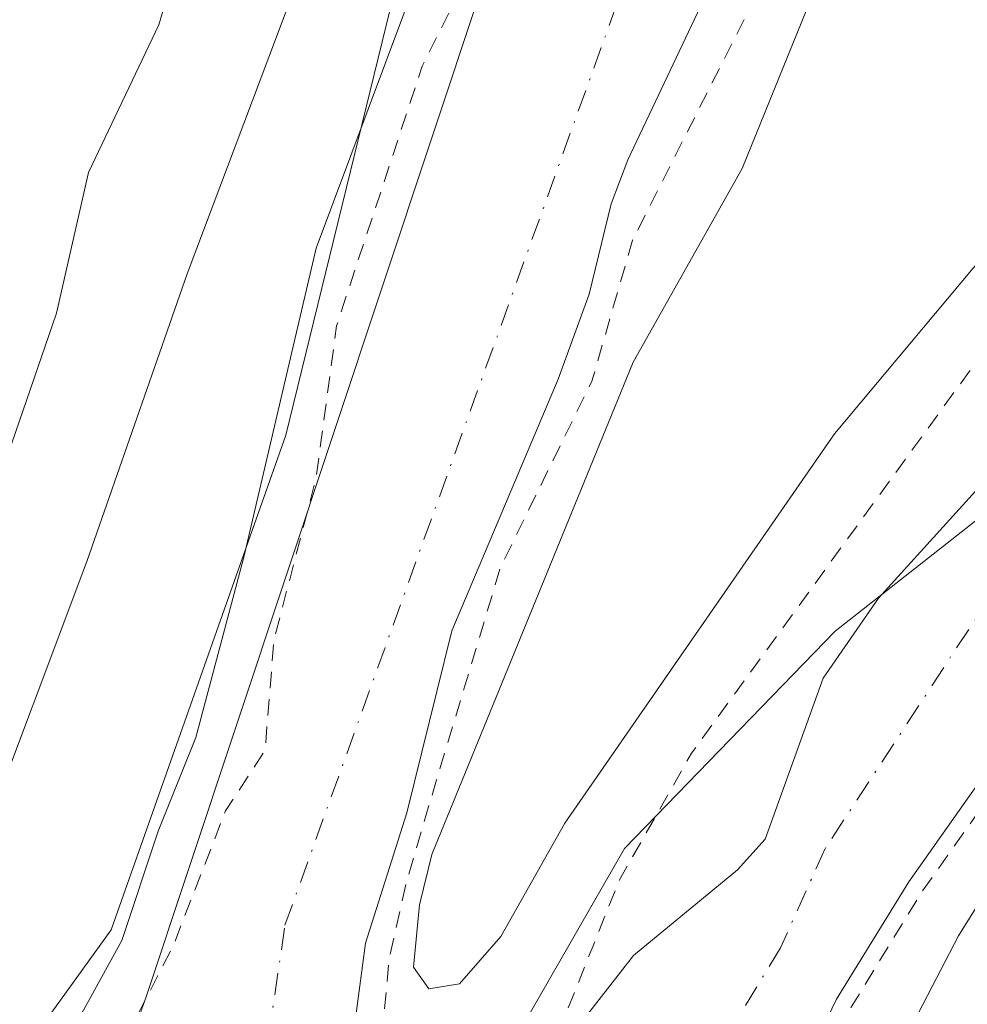
# Model space of a CAD drawing. Units: metres. Extents: x 583822 to 587282, y 4708110 to 4710473.
# Drawn here: x 583907 to 583964, y 4710205 to 4710265 of the extents above; entities that cross this region are included whole.
import ezdxf

# ---------------------------------------------------------------- set-up
doc = ezdxf.new("R2010")
doc.units = ezdxf.units.M
doc.header["$MEASUREMENT"] = 0
doc.linetypes.add('DGN Style 2', pattern=[1.648017, 0.98881, -0.659207])
doc.linetypes.add('DGN Style 4', pattern=[2.638475, 1.318413, -0.659207, 0.001648, -0.659207])
for name, color, linetype, lineweight in [('Arbolado forestal CxS', 92, 'Continuous', 0), ('Corriente artificial Cxs', 4, 'Continuous', 13), ('Corriente artificial eje', 142, 'DGN Style 4', 0), ('Corriente natural Cxs', 4, 'Continuous', 13), ('Corriente natural eje', 4, 'DGN Style 4', 0), ('Curva de nivel auxiliar', 30, 'DGN Style 2', 0), ('Curva de nivel normal', 30, 'Continuous', 0), ('Matorral CxS', 135, 'Continuous', 0), ('Municipio', 91, 'Continuous', 13), ('Municipio CxS', 4, 'Continuous', 0), ('Suelo desnudo CxS', 253, 'Continuous', 0)]:
    doc.layers.add(name, color=color, linetype=linetype, lineweight=lineweight)

# ---------------------------------------------------------------- blocks, each defined once
blk = doc.blocks.new('*U13')
at = {"layer": 'Suelo desnudo CxS', "color": 253, "linetype": 'Continuous', "lineweight": 0}
for points in [[(583939.4701, 4710121.8201, 351.8), (583937.3102, 4710123.6301, 351.76), (583931.8401, 4710129.7201, 351.9524), (583926.7601, 4710136.0601, 352.0008), (583921.9032, 4710151.0795, 352.4258), (583920.8449, 4710168.0129, 351.5682), (583921.6596, 4710173.1612, 351.4331), (583922.5536, 4710178.8104, 351.5848), (583929.3115, 4710191.2963, 351.8026), (583931.2901, 4710194.2701, 352.3249), (583933.2001, 4710194.9201, 352.4064), (583935.1801, 4710196.4501, 352.1595), (583936.8301, 4710198.3801, 352.1457), (583939.8201, 4710202.8601, 352.2241), (583944.0801, 4710208.3201, 352.1074), (583950.3301, 4710213.4701, 351.4867), (583951.9902, 4710215.3201, 351.2899), (583955.4901, 4710224.9901, 352.3921), (583958.8001, 4710229.8001, 352.5787), (583966.3801, 4710238.1501, 351.9833), (583970.5701, 4710241.4601, 351.9133), (583972.4701, 4710243.4601, 351.8773), (583975.8601, 4710247.9501, 352.1704), (583987.5002, 4710265.9001, 354.1144)], [(584011.6501, 4710264.6701, 352.1389), (584007.9401, 4710260.8201, 352.1396), (584003.3801, 4710253.9301, 352.3866), (583999.5901, 4710250.1501, 352.1633), (583992.0501, 4710245.7001, 352.0459), (583984.3501, 4710242.3701, 351.4684), (583982.2101, 4710240.9201, 351.4276), (583977.8601, 4710236.9801, 351.3126), (583974.2301, 4710232.8001, 351.4451), (583966.9201, 4710221.6601, 351.3576), (583960.6201, 4710212.7601, 351.7583), (583956.2902, 4710205.7101, 351.6203), (583952.6102, 4710198.1101, 351.7538), (583948.4102, 4710185.8801, 352.4013), (583946.3301, 4710178.0601, 353.1656), (583945.7401, 4710172.7101, 353.8265), (583945.0501, 4710159.5601, 353.357)]]:
    blk.add_polyline3d(points, dxfattribs=at)
blk = doc.blocks.new('*U14')
at = {"layer": 'Corriente natural Cxs', "color": 4, "linetype": 'Continuous', "lineweight": 13}
for points in [[(583939.4701, 4710121.8201, 351.8), (583937.3102, 4710123.6301, 351.76), (583931.8401, 4710129.7201, 351.9524), (583926.7601, 4710136.0601, 352.0008), (583921.9032, 4710151.0795, 352.4258), (583920.8449, 4710168.0129, 351.5682), (583921.6596, 4710173.1612, 351.4331), (583922.5536, 4710178.8104, 351.5848), (583929.3115, 4710191.2963, 351.8026), (583931.2901, 4710194.2701, 352.3249), (583933.2001, 4710194.9201, 352.4064), (583935.1801, 4710196.4501, 352.1595), (583936.8301, 4710198.3801, 352.1457), (583939.8201, 4710202.8601, 352.2241), (583944.0801, 4710208.3201, 352.1074), (583950.3301, 4710213.4701, 351.4867), (583951.9902, 4710215.3201, 351.2899), (583955.4901, 4710224.9901, 352.3921), (583958.8001, 4710229.8001, 352.5787), (583966.3801, 4710238.1501, 351.9833), (583970.5701, 4710241.4601, 351.9133), (583972.4701, 4710243.4601, 351.8773), (583975.8601, 4710247.9501, 352.1704), (583987.5002, 4710265.9001, 354.1144)], [(584011.6501, 4710264.6701, 352.1389), (584007.9401, 4710260.8201, 352.1396), (584003.3801, 4710253.9301, 352.3866), (583999.5901, 4710250.1501, 352.1633), (583992.0501, 4710245.7001, 352.0459), (583984.3501, 4710242.3701, 351.4684), (583982.2101, 4710240.9201, 351.4276), (583977.8601, 4710236.9801, 351.3126), (583974.2301, 4710232.8001, 351.4451), (583966.9201, 4710221.6601, 351.3576), (583960.6201, 4710212.7601, 351.7583), (583956.2902, 4710205.7101, 351.6203), (583952.6102, 4710198.1101, 351.7538), (583948.4102, 4710185.8801, 352.4013), (583946.3301, 4710178.0601, 353.1656), (583945.7401, 4710172.7101, 353.8265), (583945.0501, 4710159.5601, 353.357)]]:
    blk.add_polyline3d(points, dxfattribs=at)
blk = doc.blocks.new('*U15')
at = {"layer": 'Municipio CxS', "color": 4, "linetype": 'Continuous', "lineweight": 0, "flags": 128}
blk.add_lwpolyline([(584102.044, 4710335.648), (584052.627, 4710330.676), (584043.225, 4710328.344), (584035.3, 4710323.993), (584031.26, 4710318.554), (584029.861, 4710311.872), (584028.618, 4710299.596), (584026.286, 4710289.029), (584022.867, 4710282.191), (584014.321, 4710273.489), (583956.202, 4710227.804), (583943.536, 4710214.749), (583935.144, 4710200.142), (583930.638, 4710186.778), (583928.307, 4710165.799), (583929.549, 4710150.881), (583934.366, 4710139.537), (583941.825, 4710129.592), (583955.656, 4710120.889)], dxfattribs=at)

msp = doc.modelspace()

# ---------------------------------------------------------------- linework, layer by layer
at = {"layer": 'Arbolado forestal CxS', "color": 92, "linetype": 'Continuous', "lineweight": 0}
for points in [[(583894.62, 4710184.795, 358.38), (583912.692, 4710209.862, 356.618), (583923.186, 4710239.592, 355.816), (583930.183, 4710268.157, 357.773), (583939.51, 4710293.225, 358.506), (583941.772, 4710296.029, 356.599), (583946.025, 4710301.302, 353.964), (583946.08, 4710300.77, 353.952), (583945.55, 4710298.3, 354.331), (583944.207, 4710294.284, 354.705), (583942.178, 4710288.182, 355.573), (583937.838, 4710275.129, 355.254), (583917.298, 4710213.364, 354.715), (583914.798, 4710205.847, 354.496), (583911.801, 4710197.493, 354.305), (583909.691, 4710184.521, 352.881), (583921.66, 4710173.161, 351.433), (583920.845, 4710168.013, 351.568), (583921.903, 4710151.08, 352.426), (583926.76, 4710136.06, 352.001), (583931.84, 4710129.72, 351.952), (583937.31, 4710123.63, 351.76), (583939.47, 4710121.82, 351.8)], [(583946.025, 4710301.302, 353.964), (583946.08, 4710300.77, 353.952), (583945.55, 4710298.3, 354.331), (583944.207, 4710294.284, 354.705), (583942.178, 4710288.182, 355.573), (583937.838, 4710275.129, 355.254), (583917.298, 4710213.364, 354.715), (583914.798, 4710205.847, 354.496), (583911.801, 4710197.493, 354.305), (583909.691, 4710184.521, 352.881), (583921.66, 4710173.161, 351.433)], [(583941.772, 4710296.029, 356.599), (583939.51, 4710293.225, 358.506), (583930.183, 4710268.157, 357.773), (583923.186, 4710239.592, 355.816), (583912.692, 4710209.862, 356.618), (583894.62, 4710184.795, 358.38), (583891.705, 4710160.893, 362.894), (583897.535, 4710143.988, 365.341), (583917.938, 4710127.081, 362.129), (583936.01, 4710111.924, 359.731), (583955.83, 4710100.847, 359.411), (583982.628, 4710095.477, 358.503), (583986.018, 4710092.667, 361.375), (583997.196, 4710085.159, 365.477), (584016.262, 4710076.488, 366.727), (584037.06, 4710072.151, 364.883), (584086.79, 4710069.257, 356.918), (584121.563, 4710063.01, 355.991), (584189.546, 4710027.092, 356.254), (584215.545, 4710006.28, 356.292), (584258.937, 4709958.835, 358.999), (584288.964, 4709903.197, 359.767), (584323.96, 4709804.958, 356.67)], [(583945.05, 4710159.56, 353.357), (583945.74, 4710172.71, 353.826), (583946.33, 4710178.06, 353.166), (583948.41, 4710185.88, 352.401), (583952.61, 4710198.11, 351.754), (583956.29, 4710205.71, 351.62), (583960.62, 4710212.76, 351.758), (583966.92, 4710221.66, 351.358), (583974.23, 4710232.8, 351.445), (583977.86, 4710236.98, 351.313), (583982.21, 4710240.92, 351.428), (583984.35, 4710242.37, 351.468), (583992.05, 4710245.7, 352.046), (583999.59, 4710250.15, 352.163), (584003.38, 4710253.93, 352.387), (584007.94, 4710260.82, 352.14), (584011.65, 4710264.67, 352.139)], [(584011.65, 4710264.67, 352.139), (584007.94, 4710260.82, 352.14), (584003.38, 4710253.93, 352.387), (583999.59, 4710250.15, 352.163), (583992.05, 4710245.7, 352.046), (583984.35, 4710242.37, 351.468), (583982.21, 4710240.92, 351.428), (583977.86, 4710236.98, 351.313), (583974.23, 4710232.8, 351.445), (583966.92, 4710221.66, 351.358), (583960.62, 4710212.76, 351.758), (583956.29, 4710205.71, 351.62), (583952.61, 4710198.11, 351.754), (583948.41, 4710185.88, 352.401), (583946.33, 4710178.06, 353.166), (583945.74, 4710172.71, 353.826), (583945.05, 4710159.56, 353.357)]]:
    msp.add_polyline3d(points, dxfattribs=at)
at = {"layer": 'Corriente artificial Cxs', "color": 4, "linetype": 'Continuous', "lineweight": 13}
for points in [[(583921.66, 4710173.161, 351.433), (583909.691, 4710184.521, 352.881), (583911.801, 4710197.493, 354.305), (583914.798, 4710205.847, 354.496), (583917.298, 4710213.364, 354.715), (583937.838, 4710275.129, 355.254), (583942.178, 4710288.182, 355.573), (583944.207, 4710294.284, 354.705), (583945.55, 4710298.3, 354.331), (583946.08, 4710300.77, 353.952), (583945.56, 4710305.79, 353.828), (583946.52, 4710306.36, 353.365), (583948.43, 4710306.45, 352.92), (583950.98, 4710305.84, 352.81), (583952.57, 4710306.41, 352.788), (583958.65, 4710309.731, 352.908)], [(583963.08, 4710290.49, 352.753), (583959.866, 4710285.813, 352.827), (583958.331, 4710283.643, 352.553), (583953.64, 4710274.62, 352.734), (583948.29, 4710265.73, 352.379), (583943.75, 4710256.13, 352.251), (583942.74, 4710253.49, 352.059), (583941.43, 4710248.06, 352.457), (583939.56, 4710242.95, 352.513), (583933.16, 4710227.83, 351.584), (583930.46, 4710216.89, 352.443), (583927.98, 4710209.06, 351.889), (583926.93, 4710201.08, 352.086), (583927.11, 4710198.53, 351.997), (583928.09, 4710196.07, 352.023), (583929.69, 4710194.49, 352.14), (583931.29, 4710194.27, 352.325)], [(583948.29, 4710265.73, 352.379), (583943.75, 4710256.13, 352.251), (583942.74, 4710253.49, 352.059), (583941.43, 4710248.06, 352.457), (583939.56, 4710242.95, 352.513), (583933.16, 4710227.83, 351.584), (583930.46, 4710216.89, 352.443), (583927.98, 4710209.06, 351.889), (583926.93, 4710201.08, 352.086), (583927.11, 4710198.53, 351.997), (583928.09, 4710196.07, 352.023), (583929.69, 4710194.49, 352.14), (583931.29, 4710194.27, 352.325), (583929.311, 4710191.296, 351.803), (583922.554, 4710178.81, 351.585), (583921.66, 4710173.161, 351.433), (583909.691, 4710184.521, 352.881), (583911.801, 4710197.493, 354.305), (583914.798, 4710205.847, 354.496), (583917.298, 4710213.364, 354.715), (583937.838, 4710275.129, 355.254)]]:
    msp.add_polyline3d(points, dxfattribs=at)
at = {"layer": 'Corriente artificial eje', "color": 142, "linetype": 'DGN Style 4', "lineweight": 0}
msp.add_polyline3d([(583930.89, 4710156.97, 350.6), (583923.5, 4710175.05, 351.447), (583922.02, 4710180.93, 351.452), (583921.67, 4710183.96, 351.292), (583921.41, 4710195.43, 351.2), (583922.14, 4710203.25, 351.198), (583923.141, 4710210.141, 351.337), (583954.495, 4710297.155, 351.565)], dxfattribs=at)
at = {"layer": 'Corriente natural Cxs', "color": 4, "linetype": 'Continuous', "lineweight": 13}
for points in [[(583931.29, 4710194.27, 352.325), (583933.2, 4710194.92, 352.406), (583935.18, 4710196.45, 352.159), (583936.83, 4710198.38, 352.146), (583939.82, 4710202.86, 352.224), (583944.08, 4710208.32, 352.107), (583950.33, 4710213.47, 351.487), (583951.99, 4710215.32, 351.29), (583955.49, 4710224.99, 352.392), (583958.8, 4710229.8, 352.579), (583966.38, 4710238.15, 351.983), (583970.57, 4710241.46, 351.913), (583972.47, 4710243.46, 351.877), (583975.86, 4710247.95, 352.17), (583987.5, 4710265.9, 354.114), (583989.31, 4710267.99, 354.041), (583998.49, 4710285.12, 354.373), (583998.8, 4710285.51, 354.351), (584000.853, 4710296.127, 355.204), (584001.36, 4710301.47, 355.633)], [(584011.65, 4710264.67, 352.139), (584007.94, 4710260.82, 352.14), (584003.38, 4710253.93, 352.387), (583999.59, 4710250.15, 352.163), (583992.05, 4710245.7, 352.046), (583984.35, 4710242.37, 351.468), (583982.21, 4710240.92, 351.428), (583977.86, 4710236.98, 351.313), (583974.23, 4710232.8, 351.445), (583966.92, 4710221.66, 351.358), (583960.62, 4710212.76, 351.758), (583956.29, 4710205.71, 351.62), (583952.61, 4710198.11, 351.754), (583948.41, 4710185.88, 352.401), (583946.33, 4710178.06, 353.166), (583945.74, 4710172.71, 353.826), (583945.05, 4710159.56, 353.357)]]:
    msp.add_polyline3d(points, dxfattribs=at)
at = {"layer": 'Corriente natural eje', "color": 4, "linetype": 'DGN Style 4', "lineweight": 0}
msp.add_polyline3d([(584074.68, 4710332.32, 355.741), (584060.55, 4710326.86, 355.745), (584038.96, 4710307.87, 353.369), (584019.92, 4710288.34, 352.153), (583998.12, 4710265.26, 351.96), (583991.25, 4710255.5, 351.595), (583989.2, 4710253.41, 351.512), (583986.82, 4710251.63, 351.463), (583982.72, 4710247.29, 351.347), (583967.22, 4710232.5, 351.13), (583955.58, 4710214.71, 351.053), (583952.92, 4710208.79, 351.213), (583948.83, 4710202.06, 351.127), (583945.52, 4710197.89, 351.032), (583940.96, 4710191.16, 350.898), (583932.8, 4710176.27, 351.201), (583930.93, 4710170.83, 350.892), (583930.32, 4710168.12, 350.657), (583930.18, 4710165.25, 350.493), (583930.89, 4710156.97, 350.6)], dxfattribs=at)
at = {"layer": 'Curva de nivel auxiliar', "color": 30, "linetype": 'DGN Style 2', "lineweight": 0, "elevation": 352.5, "flags": 128}
for points in [[(583980.669, 4710329.911), (583979.2, 4710330), (583977.49, 4710329.33), (583974.24, 4710326.96), (583967.4, 4710320.25), (583958.53, 4710313.44), (583955.53, 4710311.75), (583947.69, 4710309.32), (583946.22, 4710308.16), (583945.63, 4710307.13), (583945.27, 4710305.27), (583944.83, 4710296.46), (583940.76, 4710283.62), (583939.47, 4710278.01), (583936.06, 4710271.82), (583934.45, 4710267.85), (583931.39, 4710261.76), (583926.24, 4710246.15), (583925.01, 4710237), (583922.48, 4710227.27), (583921.95, 4710220.67), (583919.57, 4710217.01), (583916.41, 4710208.86), (583907.96, 4710192.56), (583906.47, 4710188.04), (583906.2, 4710185.73), (583906.65, 4710184.67), (583911.12, 4710184.25), (583915.23, 4710182.19), (583918.09, 4710179.64), (583918.87, 4710178.04), (583919.26, 4710176.3), (583919, 4710173.38), (583917.88, 4710171.46), (583915.81, 4710169.95), (583912.67, 4710168.64), (583910.77, 4710168.27), (583909.57, 4710168.42), (583907.38, 4710169.56), (583904.7, 4710171.67), (583904.14, 4710171.42), (583904.24, 4710170.09), (583907.02, 4710161.85), (583908.03, 4710155.97), (583909.87, 4710150.57), (583912.1, 4710147.17), (583915.45, 4710143.73), (583920.1, 4710140.31), (583923.38, 4710139.73), (583924.14, 4710139.29), (583925.079, 4710138.008), (583925.809, 4710135.752), (583925.853, 4710135.64), (583925.91, 4710135.534), (583925.98, 4710135.435), (583931.06, 4710129.095), (583931.087, 4710129.062), (583931.096, 4710129.052), (583936.566, 4710122.962), (583936.619, 4710122.907), (583936.668, 4710122.864), (583938.828, 4710121.054), (583938.901, 4710120.998), (583938.98, 4710120.948), (583941.63, 4710119.459), (583941.646, 4710119.45), (583941.726, 4710119.411), (583951.449, 4710115.237), (583957.855, 4710110.496), (583957.899, 4710110.466), (583957.953, 4710110.433), (583960.273, 4710109.103), (583960.296, 4710109.09), (583960.358, 4710109.059), (583970.038, 4710104.679), (583970.187, 4710104.625), (583973.307, 4710103.775), (583973.348, 4710103.765), (583973.365, 4710103.761), (583986.502, 4710101.008), (583987.523, 4710100.722), (583989.929, 4710100.591), (583995.221, 4710099.236), (583999.899, 4710097.903), (584003.688, 4710096.527), (584004.239, 4710096.041), (584006.908, 4710095.519), (584006.966, 4710095.509), (584007.037, 4710095.502), (584012.502, 4710095.155), (584023.227, 4710093.492), (584023.369, 4710093.48), (584031.499, 4710093.39), (584031.555, 4710093.391), (584031.624, 4710093.397), (584052.582, 4710095.801), (584058.109, 4710095.85), (584058.145, 4710095.851), (584058.225, 4710095.858), (584060.935, 4710096.198), (584060.944, 4710096.199), (584061.034, 4710096.216), (584071.392, 4710098.601), (584073.883, 4710098.849), (584084.917, 4710098.473), (584092.759, 4710097.272), (584092.776, 4710097.269), (584092.843, 4710097.262), (584096.011, 4710097.048), (584098.77, 4710096.5), (584113.34, 4710092.02), (584133.86, 4710085.8), (584138.4, 4710084.55), (584150.26, 4710080.64), (584155.7, 4710077.14), (584165.3, 4710072.17), (584171.63, 4710067.77), (584176.31, 4710065.85), (584181.14, 4710061.99), (584187.72, 4710051.36), (584189.4, 4710049.58), (584192.08, 4710048.23), (584193.11, 4710047.32), (584201.72, 4710034.13), (584204.94, 4710030.66), (584209.74, 4710027.14), (584214.698, 4710025.174), (584219.173, 4710021.276), (584219.304, 4710021.18), (584223.476, 4710018.597), (584226.87, 4710013.24), (584229.55, 4710010.88), (584239.78, 4710005.95), (584248.12, 4710003.65), (584250.65, 4710002.62), (584252.88, 4710001.23), (584258.98, 4709995.42), (584261.76, 4709988.62), (584262.62, 4709988.54), (584264.98, 4709990), (584267.22, 4709989.58), (584269.5, 4709987.68), (584273.85, 4709982.62), (584281.21, 4709978.14), (584288.68, 4709968.3), (584292.22, 4709963), (584293.981, 4709961.817), (584294.879, 4709957.509), (584292.97, 4709955.6), (584294.06, 4709952.97), (584294.09, 4709951.59), (584293.8, 4709951), (584292.83, 4709951.16), (584289.47, 4709953.37), (584288.34, 4709953.44), (584287.61, 4709952.72), (584287.38, 4709949.28), (584288.11, 4709944.05), (584290.35, 4709939.03), (584293.15, 4709934.41), (584295.63, 4709931.38), (584300.5, 4709926.75), (584307.77, 4709916.68), (584309.85, 4709911.25), (584312.03, 4709906.74), (584312.59, 4709904.22), (584313.29, 4709896.92), (584315.94, 4709888.74), (584317.09, 4709881.41), (584320.5, 4709870.26), (584321.72, 4709864.62), (584325.61, 4709854.39), (584328, 4709850.47), (584329.98, 4709842), (584332.7, 4709835.6), (584333.85, 4709825.14), (584335.1, 4709821.53), (584337.69, 4709817.32), (584339.28, 4709805.92), (584341.01, 4709801.04), (584343.3, 4709796.7), (584345.82, 4709787.17), (584346.22, 4709784.62), (584345.77, 4709778.42), (584346.15, 4709774.7), (584347.06, 4709772.24), (584349.86, 4709766.84), (584350.37, 4709765.01), (584349.45, 4709759.12), (584349.4, 4709754.52), (584349.91, 4709751.48), (584351.37, 4709747.23), (584352.61, 4709739.47), (584352.62, 4709735.44), (584352.01, 4709729.71), (584355.24, 4709711.46), (584355.572, 4709704.157), (584355.492, 4709703.657), (584355.484, 4709703.59), (584355.482, 4709703.561), (584354.664, 4709690.176), (584353.754, 4709683.233), (584353.035, 4709679.96), (584350.41, 4709672.83), (584349.44, 4709671.44), (584344.55, 4709666.25), (584337, 4709652.66), (584329.51, 4709642.88), (584326.54, 4709637.41), (584321.705, 4709627.254), (584309.456, 4709612.173), (584304.61, 4709608.17), (584302.16, 4709605.82), (584300.5, 4709603.29), (584299.965, 4709601.962), (584295.686, 4709598.158), (584295.659, 4709598.133), (584295.649, 4709598.123), (584285.198, 4709587.833), (584285.147, 4709587.778), (584285.11, 4709587.732), (584276.419, 4709576.512), (584276.401, 4709576.488), (584276.364, 4709576.434), (584265.724, 4709559.574), (584265.712, 4709559.553), (584265.681, 4709559.499), (584253.932, 4709536.74), (584252.503, 4709533.991), (584250.45, 4709531.15), (584247.56, 4709526.42), (584246.58, 4709523.96), (584246.25, 4709520.71), (584245.52, 4709518.57), (584238.76, 4709511.37), (584235.78, 4709507.59), (584231.87, 4709499.85), (584226.67, 4709491.87), (584224.5, 4709486.92), (584221.51, 4709483.02), (584219.67, 4709476.86), (584218.08, 4709474.78), (584213.36, 4709469.85), (584206.56, 4709459.87), (584203.22, 4709452.17), (584200.4, 4709447.82), (584197.58, 4709441.92), (584195.1, 4709435.08), (584193.94, 4709432.73), (584189.82, 4709426.76), (584184.96, 4709420.8), (584183.65, 4709418.74), (584179.51, 4709408.48), (584178.12, 4709400.57), (584176.63, 4709394.86), (584169.62, 4709380.6), (584167.98, 4709375.91), (584166.67, 4709366.71), (584163.45, 4709354.05), (584163.44, 4709352.13), (584164.49, 4709346.3), (584164.51, 4709343.64), (584163.61, 4709339.29), (584161.22, 4709333.01), (584160.17, 4709329.04), (584158.87, 4709317.41), (584158.93, 4709313.47), (584159.9, 4709310.67), (584161.69, 4709307.83), (584163.12, 4709306.47), (584164.953, 4709305.311), (584166.178, 4709303.13), (584166.25, 4709303.021), (584167.83, 4709300.911), (584167.945, 4709300.782), (584169.775, 4709299.061), (584169.846, 4709299.001), (584169.923, 4709298.946), (584170.532, 4709298.559), (584170.67, 4709298.32), (584172.24, 4709296.29), (584177.46, 4709292.28), (584181.36, 4709288.55), (584183.46, 4709287.74), (584186.49, 4709287.54), (584200.46, 4709289.41), (584203.27, 4709290.29), (584206.548, 4709291.763), (584227.576, 4709294.438), (584227.729, 4709294.47), (584232.578, 4709295.878), (584239.47, 4709297.22), (584243.63, 4709299.17), (584244.135, 4709299.633), (584253.797, 4709303.326), (584253.833, 4709303.341), (584253.867, 4709303.356), (584267.803, 4709309.939), (584277.53, 4709314.156), (584282.55, 4709314.62), (584292.74, 4709319.18), (584296.51, 4709320.06), (584300.6, 4709320.39), (584307.27, 4709322.02), (584317.9, 4709325.42), (584332.73, 4709327.27), (584344.82, 4709330.12), (584354.97, 4709330.48), (584362.01, 4709331.14), (584369.18, 4709330.59), (584378.67, 4709330.85), (584390.61, 4709328.2), (584396.92, 4709324.51), (584408.24, 4709320.15), (584418.45, 4709313.43), (584419.94, 4709311.22), (584420.28, 4709309.03), (584419.27, 4709306.07), (584413.38, 4709296.77), (584411.91, 4709293.75), (584410.22, 4709283.83), (584410.42, 4709279.62), (584410.21, 4709277.79), (584409.25, 4709274.14), (584406.54, 4709266.84), (584404.23, 4709252.02), (584402.15, 4709247.25), (584399.09, 4709243.25), (584398.52, 4709243.02), (584398.1, 4709243.95), (584397.66, 4709254.61), (584397.02, 4709258.64), (584395.28, 4709265.19), (584393.43, 4709268.61), (584388.44, 4709273.79), (584383.3, 4709276.59), (584380.15, 4709277.62), (584376.27, 4709278.17), (584374.54, 4709277.95), (584373.28, 4709276.92), (584372.69, 4709274.76), (584373.08, 4709273.02), (584377.92, 4709265.1), (584379.76, 4709259.99), (584380.35, 4709252.1), (584382.28, 4709244.68), (584382.85, 4709233.67), (584383.85, 4709227.94), (584383.7, 4709225.46), (584383.08, 4709223.05), (584381.89, 4709220.99), (584378.85, 4709218), (584378.19, 4709216.98), (584377.68, 4709215.2), (584377.68, 4709212.8), (584378.43, 4709211.47), (584381.02, 4709212.01), (584384.63, 4709215.13), (584390.76, 4709224.56), (584395.09, 4709230.23), (584396.33, 4709230.1), (584396.78, 4709228.7), (584396.21, 4709224.45), (584394.35, 4709219.64), (584387.65, 4709209.37), (584381.04, 4709202.13), (584369.38, 4709192.14), (584365.21, 4709187.75), (584361.22, 4709182.58), (584352.59, 4709175.88), (584348.5, 4709173.48), (584344.93, 4709168.61), (584337.6, 4709162.93), (584334.17, 4709159.82), (584332.42, 4709157.4), (584329.72, 4709152.14), (584326.26, 4709147.02), (584323.32, 4709140.82), (584318.33, 4709134.74), (584311.94, 4709121.9), (584310.8, 4709116.94), (584307.04, 4709106.64), (584304.57, 4709095.42), (584302.42, 4709089.85), (584301.85, 4709085.37), (584299.26, 4709076.89), (584297.88, 4709068.77), (584296.8, 4709066.44), (584293.38, 4709061.42), (584291.33, 4709057.09), (584290.02, 4709053.26), (584288.38, 4709045.65), (584284.61, 4709035.96), (584282.39, 4709025.89), (584279.05, 4709015.34), (584278.18, 4709010.66), (584277.71, 4709004.06), (584276.22, 4708997.97), (584276.53, 4708991.61), (584277.24, 4708987.17), (584277.39, 4708982.24), (584278.53, 4708979.43), (584278.697, 4708979.148), (584279.468, 4708972.898), (584279.476, 4708972.84), (584281.013, 4708964.541), (584281.039, 4708964.351), (584280.74, 4708962.85), (584282.52, 4708956.26), (584282.37, 4708946.1), (584289.14, 4708909.82), (584298.43, 4708873.79), (584300.84, 4708859.82), (584301.58, 4708842.79), (584298.98, 4708811.6), (584295.73, 4708794.21), (584291.87, 4708781.07), (584286.78, 4708769.26), (584279.03, 4708756.98), (584272.05, 4708749.09), (584262.65, 4708740.88), (584244.93, 4708728.31), (584230.55, 4708718.83), (584222.76, 4708714.05), (584221.12, 4708714.07), (584221.32, 4708715.77), (584228.43, 4708725.1), (584245.46, 4708740.89), (584265.65, 4708760.97), (584272.85, 4708770.17), (584279.59, 4708781.32), (584283.47, 4708789.91), (584286.97, 4708800.45), (584290.85, 4708820.75), (584292.69, 4708843.97), (584292.46, 4708856.79), (584291.34, 4708866.57), (584286.6, 4708887.36), (584282.37, 4708905.94), (584279.86, 4708920.43), (584277.9, 4708926.72), (584275.22, 4708930.44), (584272.3, 4708931.5), (584268.98, 4708930.72), (584260.21, 4708924.23), (584239.94, 4708903.46), (584236.25, 4708899.34), (584232.61, 4708894.36), (584226.26, 4708888.2), (584223.95, 4708884.81), (584222.67, 4708883.51), (584215.23, 4708879.28), (584208.52, 4708876.53), (584203.42, 4708875.63), (584196.71, 4708875.56), (584193.77, 4708874.79), (584190.48, 4708872.79), (584182.12, 4708865.5), (584160.97, 4708844.47), (584150.17, 4708832.06), (584140.59, 4708822.53), (584136.7, 4708817.49), (584131.51, 4708811.52), (584093.12, 4708771.51), (584087.67, 4708766.25), (584082.43, 4708762.47), (584081.14, 4708761.16), (584079.34, 4708757.81), (584072.41, 4708747.45), (584067.07, 4708735.28), (584065.98, 4708728.71), (584063.87, 4708723.51), (584062.95, 4708720.17), (584062.41, 4708716.77), (584062.29, 4708712.52), (584061.44, 4708707.97), (584058.37, 4708699.21), (584057.62, 4708694.72), (584056.56, 4708691.53), (584053.55, 4708686.77), (584050.68, 4708679.83), (584049.53, 4708677.83), (584048.7, 4708677.22), (584047.52, 4708677.94), (584046.19, 4708677.42), (584043.15, 4708674.93), (584041.55, 4708672.85), (584040.35, 4708669.97), (584039.34, 4708663.64), (584034.32, 4708651.05), (584033.02, 4708648.96), (584029.51, 4708645.79), (584023.82, 4708641.64), (584022.25, 4708639.53), (584019.26, 4708634.28), (584017.65, 4708632.44), (584016.21, 4708631.83), (584012.35, 4708631.23), (584008.25, 4708629.74), (584001.27, 4708624.78), (583993.91, 4708620.79), (583991.9, 4708619.12), (583990.21, 4708617.18), (583988.16, 4708612.26), (583986.48, 4708610.56), (583984.56, 4708610.19), (583981.75, 4708610.9), (583980.7, 4708610.86), (583977.55, 4708609.48), (583975.66, 4708607.74), (583973.15, 4708604.26), (583971.35, 4708602.31), (583958.63, 4708591.71), (583952.53, 4708584.36), (583951.45, 4708583.71), (583946.01, 4708581.78), (583938.51, 4708573.86), (583934.06, 4708569.81), (583931.1, 4708566.46), (583925.21, 4708563.54), (583920.16, 4708560.15), (583916.48, 4708557.12), (583911.56, 4708551.82), (583908.14, 4708549.88), (583906.91, 4708548.85), (583903.08, 4708542.12), (583895.84, 4708537), (583893.9, 4708535.21), (583890.04, 4708529.39), (583882.83, 4708521.3), (583879.94, 4708515.91), (583878.36, 4708514.65), (583875.7, 4708513.54), (583873.89, 4708511.82), (583872.5, 4708509.18), (583871.64, 4708504.26), (583870.65, 4708502.59), (583864.23, 4708497.34), (583858.01, 4708493.87), (583855.33, 4708491.48), (583850.4, 4708484.66), (583847.43, 4708476.4), (583845.297, 4708473.049)], [(584306.722, 4708123.089), (584307.7, 4708126.71), (584308.8, 4708138.08), (584311.79, 4708148.05), (584312.17, 4708153.82), (584313.51, 4708158.42), (584315.13, 4708167.32), (584317.28, 4708176.68), (584318.64, 4708190.5), (584319.59, 4708196.28), (584319.46, 4708198.63), (584317.89, 4708202.54), (584317.32, 4708204.88), (584316.67, 4708212.96), (584317.17, 4708213.69), (584319.27, 4708213.78), (584320.46, 4708214.47), (584321.79, 4708216.94), (584322.01, 4708219.09), (584321.1, 4708220.88), (584320.42, 4708224.2), (584319.82, 4708235.22), (584318.92, 4708241.13), (584318.3, 4708248.07), (584317.82, 4708250.03), (584317, 4708251.57), (584314.08, 4708254.97), (584311.89, 4708258.28), (584310.41, 4708261.16), (584309.33, 4708264.38), (584304.57, 4708272.59), (584296.04, 4708283.92), (584287.97, 4708292.47), (584279.9, 4708300.12), (584273.71, 4708307.62), (584268.06, 4708316.42), (584265.97, 4708320.6), (584265.08, 4708323.93), (584265.94, 4708327.23), (584265.09, 4708329.18), (584263.29, 4708330.33), (584260.2, 4708330.8), (584258.54, 4708331.54), (584249.54, 4708339.16), (584244.13, 4708340.19), (584242.63, 4708340.99), (584241.42, 4708342.15), (584240.53, 4708343.88), (584240.01, 4708345.85), (584239.42, 4708352.48), (584238.87, 4708355.16), (584237.45, 4708359.77), (584236.08, 4708362.89), (584231.23, 4708369.3), (584226.78, 4708372.58), (584225.02, 4708374.49), (584223.9, 4708376.9), (584221.52, 4708384.8), (584220.48, 4708387.29), (584213.8, 4708395.68), (584211.26, 4708401.16), (584206.26, 4708410.54), (584205.52, 4708411.3), (584204.31, 4708411.61), (584203.03, 4708411.13), (584201.01, 4708409.58), (584200.19, 4708409.57), (584199.67, 4708411.38), (584198.96, 4708417.22), (584198.46, 4708418.79), (584197.69, 4708419.69), (584194.73, 4708420.25), (584193.66, 4708421.11), (584191.5, 4708424.7), (584189.77, 4708429.1), (584188.07, 4708431.95), (584184.73, 4708433.67), (584182.12, 4708433.68), (584175.09, 4708430.36), (584172.25, 4708428.17), (584167.19, 4708426.92), (584165.51, 4708428.05), (584163.23, 4708428.17), (584162.29, 4708427.75), (584161.63, 4708426.47), (584160.68, 4708426.19), (584160.04, 4708426.53), (584157.99, 4708429.84), (584156.83, 4708434.92), (584155.65, 4708436.14), (584151.18, 4708437.1), (584144.69, 4708437.03), (584140.41, 4708437.59), (584138.14, 4708437.21), (584135.07, 4708439.02), (584133.28, 4708439.56), (584114.84, 4708440.54), (584108.64, 4708442.81), (584098.66, 4708443.96), (584094.78, 4708444.7), (584091.76, 4708445.75), (584086.85, 4708448.96), (584085.51, 4708450.2), (584082.81, 4708453.68), (584082.67, 4708455.14), (584083.46, 4708458.62), (584082.83, 4708462.67), (584083.81, 4708473.36), (584083.58, 4708477.14), (584082.39, 4708480.27), (584082.55, 4708483.33), (584082.82, 4708484.06), (584084.99, 4708486.55), (584085.36, 4708487.74), (584083.77, 4708490.64), (584083.65, 4708492.41), (584084.27, 4708494.23), (584087.03, 4708499.73), (584088.71, 4708506.7), (584093.22, 4708517.07), (584094.25, 4708521.66), (584091.42, 4708532.25), (584090.99, 4708543.37), (584088.59, 4708556.73), (584088.66, 4708567.48), (584090.33, 4708577.36), (584090.76, 4708583.56), (584090.07, 4708586.22), (584087.24, 4708589.78), (584087.27, 4708590.86), (584088.59, 4708592.28), (584094.1, 4708596.4), (584101.24, 4708600.78), (584122.81, 4708612.08), (584133.25, 4708616.44), (584143.89, 4708621.71), (584147.09, 4708624.26), (584149.28, 4708626.74), (584149.99, 4708628.59), (584149.66, 4708630.23), (584149.03, 4708630.73), (584147.45, 4708630.9), (584143.65, 4708630.2), (584126.15, 4708623.62), (584100.96, 4708615.57), (584092.56, 4708612.34), (584075.56, 4708608.77), (584070.16, 4708607.92), (584061.6, 4708605.87), (584057.74, 4708604.65), (584046.39, 4708600.05), (584044.42, 4708599.74), (584041.22, 4708599.8), (584039.65, 4708600.12), (584038.96, 4708600.94), (584039.98, 4708603.44), (584042.02, 4708606.05), (584044.32, 4708607.57), (584048.13, 4708609.32), (584058.93, 4708612.18), (584069.1, 4708613.94), (584074.21, 4708616), (584081.23, 4708617.58), (584089.21, 4708620.08), (584096.23, 4708623.563), (584104.922, 4708625.535), (584105.009, 4708625.559), (584105.022, 4708625.564), (584119.394, 4708630.453), (584120.19, 4708630.43), (584122.68, 4708630.55), (584124.59, 4708631.02), (584129.97, 4708633.27), (584135.28, 4708636.49), (584141.96, 4708638.05), (584149.52, 4708641.95), (584155.86, 4708643.81), (584163.35, 4708646.91), (584181.77, 4708656.66), (584206.57, 4708668.02), (584214.77, 4708672.96), (584227.08, 4708682.02), (584237.06, 4708688.32), (584240.75, 4708690.09), (584248.05, 4708691.68), (584250.49, 4708692.59), (584252.46, 4708694.02), (584256.16, 4708697.59), (584262.05, 4708701.84), (584269.04, 4708705.77), (584275.52, 4708708.76), (584283.71, 4708713.35), (584290.7, 4708720.81), (584297.8, 4708725.69), (584302.67, 4708730.15), (584310.37, 4708734.18), (584313.73, 4708737.4), (584316.11, 4708740.53), (584320.32, 4708748.96), (584320.87, 4708751.15), (584321.67, 4708757.49), (584325.08, 4708765.65), (584326.61, 4708777.83), (584327.54, 4708779.48), (584330.61, 4708783.4), (584330.25, 4708784.84), (584327.03, 4708787.34), (584326.62, 4708789.16), (584326.59, 4708791.66), (584328.63, 4708804.71), (584329.77, 4708831.07), (584330.58, 4708839.27), (584328.83, 4708862.47), (584328.57, 4708872.34), (584326.86, 4708881.78), (584326.21, 4708888.18), (584324.37, 4708894.05), (584323.71, 4708906.63), (584321.47, 4708918.11), (584320.73, 4708927.69), (584319.06, 4708934.85), (584318.31, 4708940.62), (584315.85, 4708951.53), (584312.1, 4708962.74), (584310.81, 4708969.29), (584307.94, 4708974.75), (584306.41, 4708978.57), (584304.97, 4708983.19), (584304.23, 4708988.1), (584304.41, 4708999.15), (584304.79, 4709003.94), (584307.47, 4709018.57), (584309.95, 4709027.41), (584310.95, 4709034.4), (584314, 4709042.76), (584315.41, 4709047.89), (584317.95, 4709053.69), (584321.23, 4709062.67), (584322.16, 4709065.91), (584322.71, 4709070.88), (584328.15, 4709085.23), (584329.3, 4709092.47), (584330.93, 4709098.25), (584332.08, 4709104.13), (584337.91, 4709117.2), (584340.241, 4709120.774), (584344.627, 4709126.363), (584344.649, 4709126.392), (584344.682, 4709126.441), (584351.221, 4709136.643), (584352.65, 4709138.65), (584354.16, 4709139.9), (584358.94, 4709142.77), (584363.45, 4709146.7), (584377.26, 4709162.35), (584395.44, 4709180.61), (584403.11, 4709187.61), (584409.41, 4709194.77), (584420.03, 4709205.17), (584431.07, 4709217.64), (584434.73, 4709222.57), (584437.66, 4709227.49), (584443.2, 4709241.39), (584446.38, 4709253.04), (584448.48, 4709268.7), (584451.76, 4709306.05), (584452.36, 4709310.14), (584453.18, 4709312.37), (584454.43, 4709314.45), (584458.94, 4709319.35), (584461.83, 4709323.09), (584462.85, 4709325.37), (584462.83, 4709327.43), (584462.16, 4709328.75), (584461.34, 4709329.47), (584460.23, 4709329.93), (584458.5, 4709330.02), (584456.18, 4709329.28), (584451.75, 4709326.25), (584450.13, 4709325.88), (584448.56, 4709326.04), (584447.64, 4709326.53), (584446.55, 4709327.8), (584444.71, 4709332.8), (584442.9, 4709334.96), (584441.34, 4709335.7), (584437.47, 4709336.35), (584433.97, 4709338.7), (584429.05, 4709341.14), (584423.63, 4709341.76), (584416.83, 4709344.2), (584411.45, 4709344.4), (584405.56, 4709345.78), (584403.48, 4709346.75), (584398.91, 4709349.76), (584391.29, 4709351.67), (584379.39, 4709356.56), (584374.63, 4709357.54), (584368.11, 4709358.2), (584359.96, 4709359.95), (584356.96, 4709359.51), (584351.28, 4709357.2), (584348.01, 4709356.39), (584345.36, 4709356.12), (584339, 4709356.17), (584334.93, 4709354.19), (584327.05, 4709354.43), (584321.78, 4709352.32), (584318.47, 4709353.15), (584317.56, 4709353.05), (584314.38, 4709351.02), (584310.16, 4709349.7), (584303.26, 4709346.01), (584290.77, 4709344.19), (584279.53, 4709340.63), (584272.13, 4709339.69), (584267.31, 4709338.19), (584261.14, 4709337.03), (584243.39, 4709328.5), (584235.99, 4709324.1), (584232.34, 4709323.15), (584225.77, 4709322.27), (584217.19, 4709319.35), (584213.86, 4709318.63), (584201.66, 4709317), (584197.83, 4709317.35), (584194.85, 4709318.26), (584192.23, 4709320.23), (584190.27, 4709322.83), (584188.96, 4709327.28), (584188.65, 4709331.3), (584188.87, 4709336.69), (584189.86, 4709343.53), (584190.01, 4709348.65), (584191.21, 4709355.88), (584191.44, 4709360.66), (584194.01, 4709369.97), (584194.78, 4709380.04), (584198.88, 4709389.13), (584202.52, 4709401.42), (584206.74, 4709412.82), (584208.1, 4709415.89), (584212.08, 4709422.52), (584214.21, 4709428.6), (584215.75, 4709430.81), (584219.9, 4709434.92), (584222.59, 4709440.67), (584226.21, 4709445.57), (584230.11, 4709451.92), (584235.44, 4709459.1), (584239.83, 4709466.8), (584244.34, 4709473.34), (584245.97, 4709476.9), (584248.08, 4709484.43), (584252.34, 4709490.68), (584256.83, 4709499.71), (584258.56, 4709502.57), (584263.17, 4709507.56), (584269.97, 4709512.94), (584276.06, 4709518.87), (584283.47, 4709527.57), (584286.33, 4709531.79), (584290.26, 4709535.44), (584292.41, 4709538.16), (584294.72, 4709541.65), (584298.14, 4709548.11), (584302.28, 4709553.97), (584304.86, 4709559.05), (584310.24, 4709566.64), (584313.55, 4709570.1), (584327, 4709582.23), (584337.48, 4709591.58), (584343.12, 4709598.1), (584347.9, 4709607.08), (584352.28, 4709612.66), (584354.38, 4709616.04), (584364.89, 4709637.84), (584370.56, 4709656.87), (584370.92, 4709663.86), (584372.46, 4709672.65), (584372.24, 4709678.59), (584373.29, 4709683.88), (584374.07, 4709691.13), (584376.91, 4709706.75), (584377.25, 4709710.14), (584376.4, 4709716.03), (584376.75, 4709722.41), (584375.84, 4709727.41), (584375.54, 4709731.88), (584372.94, 4709740.74), (584371.95, 4709747.26), (584371.42, 4709753.89), (584370.08, 4709761.13), (584369.88, 4709767.18), (584369.08, 4709771.13), (584369.54, 4709775.98), (584368.68, 4709780.95), (584368.38, 4709787.28), (584365.49, 4709794.41), (584364.13, 4709804.06), (584360.94, 4709814.57), (584359.3, 4709823.64), (584352.75, 4709839.21), (584351.87, 4709844.65), (584350.16, 4709851.62), (584347.61, 4709858.11), (584346.3, 4709864.13), (584344.13, 4709869.77), (584341.5, 4709875.3), (584339.55, 4709881.23), (584336.57, 4709886.14), (584335.87, 4709887.8), (584335.28, 4709891.16), (584333.72, 4709908.45), (584330.98, 4709914.65), (584329.84, 4709921.97), (584328.99, 4709925.04), (584328.116, 4709927.068), (584328.05, 4709930.562), (584328.349, 4709939.086), (584328.375, 4709939.373), (584329.91, 4709942.22), (584330.84, 4709944.75), (584331.18, 4709949.34), (584330.47, 4709953.55), (584328.66, 4709957.42), (584322.51, 4709963.72), (584316.68, 4709972.32), (584315.66, 4709975.47), (584312.41, 4709991.34), (584311.11, 4709994.97), (584309.46, 4709997.16), (584299.71, 4710004.16), (584295.94, 4710007.89), (584291.92, 4710010.78), (584284.15, 4710017.12), (584277.24, 4710020.38), (584267.32, 4710023.45), (584264.79, 4710024.52), (584253.19, 4710032.2), (584250.39, 4710034.85), (584249.43, 4710037.2), (584250.02, 4710039.11), (584251.19, 4710039.95), (584253.82, 4710040.41), (584255.3, 4710041.05), (584256.97, 4710042.72), (584257.71, 4710044.53), (584257.02, 4710045.48), (584252.85, 4710047.45), (584251.21, 4710049.26), (584250.09, 4710052.79), (584250, 4710058.25), (584248.9, 4710060.42), (584247.67, 4710061.44), (584246.76, 4710061.57), (584245.45, 4710061.15), (584244.81, 4710060.44), (584244.53, 4710059.44), (584246.8, 4710045.36), (584246.66, 4710043.05), (584245.67, 4710041.8), (584244.63, 4710041.28), (584242.86, 4710041.04), (584241.09, 4710041.57), (584238.32, 4710043.51), (584233.63, 4710047.65), (584228.12, 4710054.63), (584223.85, 4710056.82), (584222.69, 4710057.77), (584221.92, 4710059.21), (584221.48, 4710062.38), (584220.48, 4710063.74), (584212.6, 4710068.83), (584199.2, 4710081.66), (584187.3, 4710091.99), (584186.699, 4710092.332), (584186.299, 4710092.746), (584186.183, 4710092.848), (584175.753, 4710100.728), (584175.701, 4710100.765), (584175.635, 4710100.805), (584168.985, 4710104.495), (584168.876, 4710104.547), (584166.556, 4710105.487), (584166.488, 4710105.512), (584154.426, 4710109.392), (584154.343, 4710109.415), (584154.299, 4710109.424), (584151.819, 4710109.874), (584151.774, 4710109.881), (584151.753, 4710109.884), (584149.123, 4710110.184), (584149.055, 4710110.189), (584149.003, 4710110.19), (584148.017, 4710110.183), (584138.13, 4710112.77), (584128.91, 4710113.71), (584126.99, 4710114.28), (584107.53, 4710118), (584083.84, 4710120.18), (584065.74, 4710120.4), (584056.3, 4710120.46), (584020.62, 4710116.54), (584015.27, 4710116.89), (584010, 4710117.72), (584008.68, 4710117.47), (584008, 4710116.84), (584007.078, 4710114.799), (584004.829, 4710115.009), (584002.489, 4710115.594), (583997.76, 4710117.487), (583993.469, 4710120.114), (583993.41, 4710120.91), (583992.71, 4710121.42), (583991.863, 4710120.949), (583989.769, 4710121.832), (583989.689, 4710121.861), (583989.671, 4710121.867), (583985.361, 4710123.177), (583985.293, 4710123.195), (583985.27, 4710123.2), (583984.243, 4710123.41), (583983.81, 4710123.81), (583981.32, 4710124.34), (583979.481, 4710124.384), (583966.569, 4710127.026), (583964.088, 4710127.909), (583959.76, 4710130.489), (583955.632, 4710133.937), (583953.861, 4710135.965), (583949.401, 4710142.437), (583945.544, 4710156.655), (583946.034, 4710159.383), (583946.046, 4710159.471), (583946.049, 4710159.508), (583946.737, 4710172.629), (583947.316, 4710177.876), (583949.367, 4710185.589), (583953.536, 4710197.728), (583957.168, 4710205.229), (583961.455, 4710212.209), (583967.736, 4710221.082), (583967.756, 4710221.112), (583975.029, 4710232.195), (583977.802, 4710235.388), (583978.38, 4710235.96), (583978.462, 4710236.148), (583978.576, 4710236.279), (583982.829, 4710240.132), (583984.833, 4710241.49), (583992.447, 4710244.782), (583992.524, 4710244.82), (583992.558, 4710244.839), (584000.098, 4710249.289), (584000.202, 4710249.359), (584000.296, 4710249.442), (584004.086, 4710253.222), (584004.154, 4710253.297), (584004.214, 4710253.378), (584005.416, 4710255.195), (584007.09, 4710256.56), (584011.72, 4710261.08), (584015.512, 4710265.258), (584021.026, 4710267.702), (584027.059, 4710270.453), (584033.621, 4710272.782), (584041.347, 4710274.792), (584045.301, 4710277.03), (584053.474, 4710279.625), (584059.521, 4710281.943), (584068.652, 4710284.847), (584078.177, 4710288.762), (584083.68, 4710292.572), (584089.924, 4710299.346), (584091.088, 4710302.415), (584089.5, 4710304.02), (584081.55, 4710307.54), (584079.53, 4710308.16), (584069.714, 4710308.445), (584054.765, 4710308.18), (584038.36, 4710307.255), (584023.148, 4710305.534), (584012.035, 4710304.212), (584002.754, 4710300.765), (584001.107, 4710298.799), (584000.306, 4710297.008), (583999.513, 4710293.41), (583998.565, 4710289.563), (583997.708, 4710287.634), (583994.215, 4710281.707), (583990.194, 4710274.933), (583986.278, 4710267.737), (583981.304, 4710259.376), (583976.804, 4710252.883), (583973.87, 4710250.55), (583967.8, 4710246.67), (583964.28, 4710243.44), (583947.57, 4710220.48), (583943.22, 4710212.83), (583939.958, 4710204.663), (583939.032, 4710203.475), (583939.011, 4710203.448), (583938.988, 4710203.415), (583936.031, 4710198.985), (583934.487, 4710197.178), (583932.72, 4710195.813), (583930.968, 4710195.217), (583930.818, 4710195.152), (583930.68, 4710195.063), (583930.559, 4710194.953), (583930.503, 4710194.882), (583928.806, 4710196.976), (583928.62, 4710199.772), (583928.95, 4710203.344), (583929.413, 4710208.172), (583930.472, 4710212.869), (583932.258, 4710218.888), (583936.094, 4710231.654), (583941.584, 4710242.833), (583944.032, 4710251.3), (583950.779, 4710264.661), (583956.335, 4710275.443), (583960.899, 4710284.306), (583963.08, 4710290.49), (583979.018, 4710313.171), (583981.805, 4710317.077), (583983.47, 4710318.92), (583986.932, 4710321.453), (583985.11, 4710324.48)]]:
    msp.add_lwpolyline(points, dxfattribs=at)
at = {"layer": 'Curva de nivel normal', "color": 30, "linetype": 'Continuous', "lineweight": 0, "flags": 128}
for points, elevation in [([(583904.72, 4710214.65), (583911.23, 4710232), (583917.26, 4710249.28), (583925.58, 4710271.35), (583933.49, 4710288.31), (583936.07, 4710298.98), (583935.12, 4710305.62), (583931.28, 4710310.44), (583921.61, 4710317.44), (583913.98, 4710324.61), (583907.1, 4710330.46)], 360), ([(583906.65, 4710311.39), (583915.7, 4710306.52), (583922.5, 4710301.57), (583926.54, 4710296.34), (583927.4, 4710292.02), (583925.69, 4710286.39), (583922.03, 4710280.29), (583919.59, 4710275.16), (583917.69, 4710271.46), (583915.56, 4710264.25), (583911.33, 4710255.38), (583909.42, 4710246.92), (583906.73, 4710239.1)], 365), ([(583981.84, 4710266.87), (583978.77, 4710263.39), (583972.85, 4710258.34), (583966.75, 4710252.33), (583956.16, 4710239.66), (583939.96, 4710216.28), (583936.11, 4710209.46), (583933.63, 4710206.63), (583931.79, 4710206.32), (583930.87, 4710207.63), (583931.22, 4710211.37), (583931.961, 4710214.402), (583944.056, 4710243.977), (583950.618, 4710255.619), (583956.968, 4710271.282)], 355), ([(583931.26, 4710267.55), (583925.02, 4710250.82), (583920.67, 4710232.25), (583917.78, 4710221.43), (583915.52, 4710215.8), (583913.35, 4710209.22), (583910.37, 4710203.84), (583907.58, 4710197.61), (583904.99, 4710194.38)], 355), ([(583946.92, 4710163.43), (583947.35, 4710173.1), (583949.04, 4710179.43), (583951.66, 4710188.02), (583955.57, 4710195.58), (583959.61, 4710201.79), (583963.61, 4710209.5), (583967.65, 4710216), (583971.77, 4710220.81), (583975.32, 4710225.99), (583977.94, 4710228.8), (583981.89, 4710231.95), (583987.08, 4710237.78), (583991.17, 4710241.71), (583994.48, 4710244.42), (584001.15, 4710246.77), (584006.05, 4710249.49), (584012.53, 4710255.42), (584015.94, 4710259.07)], 355)]:
    msp.add_lwpolyline(points, dxfattribs=dict(at, elevation=elevation))
at = {"layer": 'Matorral CxS', "color": 135, "linetype": 'Continuous', "lineweight": 0}
for points in [[(583895.149, 4710351.642, 356.239), (583930.708, 4710316.929, 356.848), (583941.772, 4710296.029, 356.599), (583939.51, 4710293.225, 358.506), (583930.183, 4710268.157, 357.773), (583923.186, 4710239.592, 355.816), (583912.692, 4710209.862, 356.618), (583894.62, 4710184.795, 358.38), (583891.705, 4710160.893, 362.894), (583897.535, 4710143.988, 365.341), (583917.938, 4710127.081, 362.129), (583936.01, 4710111.924, 359.731)], [(583941.772, 4710296.029, 356.599), (583939.51, 4710293.225, 358.506), (583930.183, 4710268.157, 357.773), (583923.186, 4710239.592, 355.816), (583912.692, 4710209.862, 356.618), (583894.62, 4710184.795, 358.38), (583891.705, 4710160.893, 362.894), (583897.535, 4710143.988, 365.341), (583917.938, 4710127.081, 362.129), (583936.01, 4710111.924, 359.731), (583955.83, 4710100.847, 359.411), (583982.628, 4710095.477, 358.503), (583986.018, 4710092.667, 361.375), (583997.196, 4710085.159, 365.477), (584016.262, 4710076.488, 366.727), (584037.06, 4710072.151, 364.883), (584086.79, 4710069.257, 356.918), (584121.563, 4710063.01, 355.991), (584189.546, 4710027.092, 356.254), (584215.545, 4710006.28, 356.292), (584258.937, 4709958.835, 358.999), (584288.964, 4709903.197, 359.767), (584323.96, 4709804.958, 356.67)]]:
    msp.add_polyline3d(points, dxfattribs=at)
at = {"layer": 'Municipio', "color": 91, "linetype": 'Continuous', "lineweight": 13, "flags": 128}
msp.add_lwpolyline([(584102.044, 4710335.648), (584052.627, 4710330.676), (584043.225, 4710328.344), (584035.3, 4710323.993), (584031.26, 4710318.554), (584029.861, 4710311.872), (584028.618, 4710299.596), (584026.286, 4710289.029), (584022.867, 4710282.191), (584014.321, 4710273.489), (583956.202, 4710227.804), (583943.536, 4710214.749), (583935.144, 4710200.142), (583930.638, 4710186.778), (583928.307, 4710165.799), (583929.549, 4710150.881), (583934.366, 4710139.537), (583941.825, 4710129.592), (583955.656, 4710120.889)], dxfattribs=at)
msp.add_lwpolyline([(584102.044, 4710335.648), (584052.627, 4710330.676), (584043.225, 4710328.344), (584035.3, 4710323.993), (584031.26, 4710318.554), (584029.861, 4710311.872), (584028.618, 4710299.596), (584026.286, 4710289.029), (584022.867, 4710282.191), (584014.321, 4710273.489), (583956.202, 4710227.804), (583943.536, 4710214.749), (583935.144, 4710200.142), (583930.638, 4710186.778), (583928.307, 4710165.799), (583929.549, 4710150.881), (583934.366, 4710139.537), (583941.825, 4710129.592), (583955.656, 4710120.889)], dxfattribs=at)
at = {"layer": 'Municipio CxS', "color": 4, "linetype": 'Continuous', "lineweight": 0, "flags": 128}
msp.add_lwpolyline([(583955.656, 4710120.889), (583941.825, 4710129.592), (583934.366, 4710139.537), (583929.549, 4710150.881), (583928.307, 4710165.799), (583930.638, 4710186.778), (583935.144, 4710200.142), (583943.536, 4710214.749), (583956.202, 4710227.804), (584014.321, 4710273.489), (584022.867, 4710282.191), (584026.286, 4710289.029), (584028.618, 4710299.596), (584029.861, 4710311.872), (584031.26, 4710318.554), (584035.3, 4710323.993), (584043.225, 4710328.344), (584052.627, 4710330.676), (584102.044, 4710335.648)], dxfattribs=at)
at = {"layer": 'Suelo desnudo CxS', "color": 253, "linetype": 'Continuous', "lineweight": 0}
for points in [[(584007.93, 4710329.819, 356.817), (584008.088, 4710328.184, 356.539), (584008.16, 4710327.43, 356.418), (584004.76, 4710314.45, 355.519), (584001.36, 4710301.47, 355.633), (584000.853, 4710296.127, 355.204), (583998.8, 4710285.51, 354.351), (583998.49, 4710285.12, 354.373), (583989.31, 4710267.99, 354.041), (583987.5, 4710265.9, 354.114), (583975.86, 4710247.95, 352.17), (583972.47, 4710243.46, 351.877), (583970.57, 4710241.46, 351.913), (583966.38, 4710238.15, 351.983), (583958.8, 4710229.8, 352.579), (583955.49, 4710224.99, 352.392), (583951.99, 4710215.32, 351.29), (583950.33, 4710213.47, 351.487), (583944.08, 4710208.32, 352.107), (583939.82, 4710202.86, 352.224), (583936.83, 4710198.38, 352.146), (583935.18, 4710196.45, 352.159), (583933.2, 4710194.92, 352.406), (583931.29, 4710194.27, 352.325)], [(584007.93, 4710329.819, 356.817), (584008.088, 4710328.184, 356.539), (584008.16, 4710327.43, 356.418), (584004.76, 4710314.45, 355.519), (584001.36, 4710301.47, 355.633), (584000.853, 4710296.127, 355.204), (583998.8, 4710285.51, 354.351), (583998.49, 4710285.12, 354.373), (583989.31, 4710267.99, 354.041), (583987.5, 4710265.9, 354.114), (583975.86, 4710247.95, 352.17), (583972.47, 4710243.46, 351.877), (583970.57, 4710241.46, 351.913), (583966.38, 4710238.15, 351.983), (583958.8, 4710229.8, 352.579), (583955.49, 4710224.99, 352.392), (583951.99, 4710215.32, 351.29), (583950.33, 4710213.47, 351.487), (583944.08, 4710208.32, 352.107), (583939.82, 4710202.86, 352.224), (583936.83, 4710198.38, 352.146), (583935.18, 4710196.45, 352.159), (583933.2, 4710194.92, 352.406), (583931.29, 4710194.27, 352.325)], [(583946.025, 4710301.302, 353.964), (583946.08, 4710300.77, 353.952), (583945.55, 4710298.3, 354.331), (583944.207, 4710294.284, 354.705), (583942.178, 4710288.182, 355.573), (583937.838, 4710275.129, 355.254), (583917.298, 4710213.364, 354.715), (583914.798, 4710205.847, 354.496), (583911.801, 4710197.493, 354.305), (583909.691, 4710184.521, 352.881), (583921.66, 4710173.161, 351.433)], [(583948.29, 4710265.73, 352.379), (583943.75, 4710256.13, 352.251), (583942.74, 4710253.49, 352.059), (583941.43, 4710248.06, 352.457), (583939.56, 4710242.95, 352.513), (583933.16, 4710227.83, 351.584), (583930.46, 4710216.89, 352.443), (583927.98, 4710209.06, 351.889), (583926.93, 4710201.08, 352.086), (583927.11, 4710198.53, 351.997), (583928.09, 4710196.07, 352.023), (583929.69, 4710194.49, 352.14), (583931.29, 4710194.27, 352.325), (583929.311, 4710191.296, 351.803), (583922.554, 4710178.81, 351.585), (583921.66, 4710173.161, 351.433), (583909.691, 4710184.521, 352.881), (583911.801, 4710197.493, 354.305), (583914.798, 4710205.847, 354.496), (583917.298, 4710213.364, 354.715), (583937.838, 4710275.129, 355.254)], [(583966.38, 4710238.15, 351.983), (583958.8, 4710229.8, 352.579), (583955.49, 4710224.99, 352.392), (583951.99, 4710215.32, 351.29), (583950.33, 4710213.47, 351.487), (583944.08, 4710208.32, 352.107), (583939.82, 4710202.86, 352.224), (583936.83, 4710198.38, 352.146), (583935.18, 4710196.45, 352.159), (583933.2, 4710194.92, 352.406), (583931.29, 4710194.27, 352.325), (583929.69, 4710194.49, 352.14), (583928.09, 4710196.07, 352.023), (583927.11, 4710198.53, 351.997), (583926.93, 4710201.08, 352.086), (583927.98, 4710209.06, 351.889), (583930.46, 4710216.89, 352.443), (583933.16, 4710227.83, 351.584), (583939.56, 4710242.95, 352.513), (583941.43, 4710248.06, 352.457), (583942.74, 4710253.49, 352.059), (583943.75, 4710256.13, 352.251), (583948.29, 4710265.73, 352.379)], [(583948.29, 4710265.73, 352.379), (583943.75, 4710256.13, 352.251), (583942.74, 4710253.49, 352.059), (583941.43, 4710248.06, 352.457), (583939.56, 4710242.95, 352.513), (583933.16, 4710227.83, 351.584), (583930.46, 4710216.89, 352.443), (583927.98, 4710209.06, 351.889), (583926.93, 4710201.08, 352.086), (583927.11, 4710198.53, 351.997), (583928.09, 4710196.07, 352.023), (583929.69, 4710194.49, 352.14), (583931.29, 4710194.27, 352.325)], [(583948.29, 4710265.73, 352.379), (583943.75, 4710256.13, 352.251), (583942.74, 4710253.49, 352.059), (583941.43, 4710248.06, 352.457), (583939.56, 4710242.95, 352.513), (583933.16, 4710227.83, 351.584), (583930.46, 4710216.89, 352.443), (583927.98, 4710209.06, 351.889), (583926.93, 4710201.08, 352.086), (583927.11, 4710198.53, 351.997), (583928.09, 4710196.07, 352.023), (583929.69, 4710194.49, 352.14), (583931.29, 4710194.27, 352.325)], [(584011.65, 4710264.67, 352.139), (584007.94, 4710260.82, 352.14), (584003.38, 4710253.93, 352.387), (583999.59, 4710250.15, 352.163), (583992.05, 4710245.7, 352.046), (583984.35, 4710242.37, 351.468), (583982.21, 4710240.92, 351.428), (583977.86, 4710236.98, 351.313), (583974.23, 4710232.8, 351.445), (583966.92, 4710221.66, 351.358), (583960.62, 4710212.76, 351.758), (583956.29, 4710205.71, 351.62), (583952.61, 4710198.11, 351.754), (583948.41, 4710185.88, 352.401), (583946.33, 4710178.06, 353.166), (583945.74, 4710172.71, 353.826), (583945.05, 4710159.56, 353.357)]]:
    msp.add_polyline3d(points, dxfattribs=at)

# ---------------------------------------------------------------- block references
at = {"layer": 'Corriente natural Cxs', "color": 4, "linetype": 'Continuous', "lineweight": 13}
msp.add_blockref('*U14', (0, 0), dxfattribs=at)
at = {"layer": 'Municipio CxS', "color": 4, "linetype": 'Continuous', "lineweight": 0}
msp.add_blockref('*U15', (0, 0), dxfattribs=at)
at = {"layer": 'Suelo desnudo CxS', "color": 253, "linetype": 'Continuous', "lineweight": 0}
msp.add_blockref('*U13', (0, 0), dxfattribs=at)

doc.saveas('drawing.dxf')
